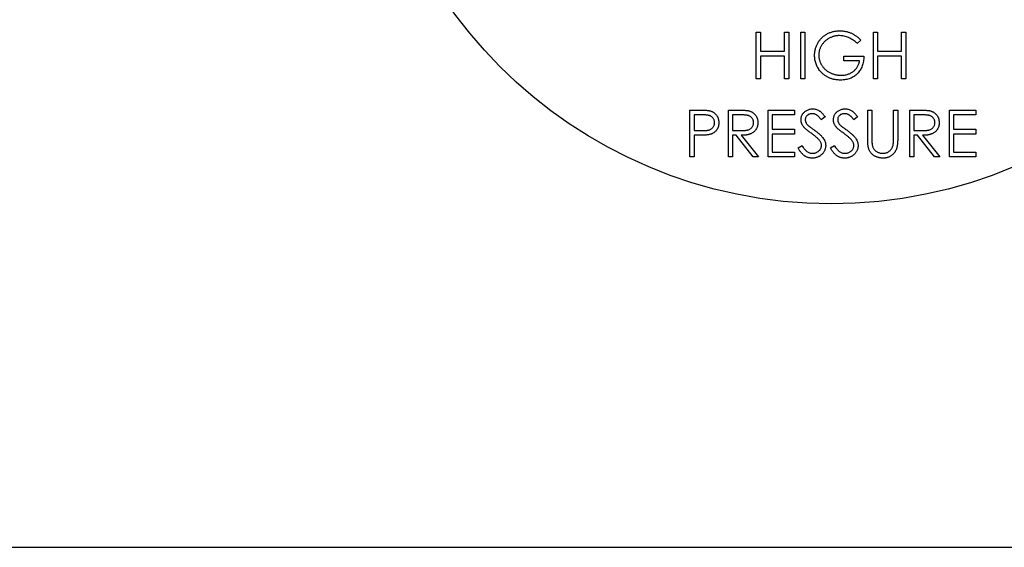
# Model space of a CAD drawing. Units: millimetres. Extents: x 527 to 771, y 537 to 719.
# Drawn here: x 671 to 674, y 644 to 646 of the extents above; entities that cross this region are included whole.
import ezdxf

# ---------------------------------------------------------------- set-up
doc = ezdxf.new("R2010")
doc.units = ezdxf.units.MM

msp = doc.modelspace()

# ---------------------------------------------------------------- linework, layer by layer
at = {"color": 7, "linetype": 'Continuous', "lineweight": 25}
for p, q in [((673.2115, 645.4375), (673.2115, 645.5652)), ((673.2115, 645.5652), (673.223, 645.5652)), ((673.223, 645.5652), (673.223, 645.5128)), ((673.2885, 645.5128), (673.2885, 645.5652)), ((673.2885, 645.5652), (673.3, 645.5652)), ((673.3, 645.5652), (673.3, 645.4375)), ((673.3327, 645.5652), (673.3442, 645.5652)), ((673.3327, 645.4375), (673.3327, 645.5652)), ((673.3442, 645.5652), (673.3442, 645.4375)), ((673.5309, 645.5652), (673.5424, 645.5652)), ((673.5309, 645.4375), (673.5309, 645.5652)), ((673.5424, 645.5652), (673.5424, 645.5128)), ((673.6079, 645.5128), (673.6079, 645.5652)), ((673.6079, 645.5652), (673.6194, 645.5652)), ((673.6194, 645.5652), (673.6194, 645.4375)), ((673.4965, 645.5434), (673.4867, 645.5341)), ((673.223, 645.5128), (673.2885, 645.5128)), ((673.5424, 645.5128), (673.6079, 645.5128)), ((673.2885, 645.4997), (673.223, 645.4997)), ((673.223, 645.4997), (673.223, 645.4375)), ((673.2885, 645.4375), (673.2885, 645.4997)), ((673.4507, 645.4866), (673.4507, 645.4997)), ((673.4507, 645.4997), (673.5047, 645.4997)), ((673.4933, 645.4866), (673.4507, 645.4866)), ((673.6079, 645.4997), (673.5424, 645.4997)), ((673.5424, 645.4997), (673.5424, 645.4375)), ((673.6079, 645.4375), (673.6079, 645.4997)), ((673.223, 645.4375), (673.2115, 645.4375)), ((673.3, 645.4375), (673.2885, 645.4375)), ((673.3442, 645.4375), (673.3327, 645.4375)), ((673.5424, 645.4375), (673.5309, 645.4375)), ((673.6194, 645.4375), (673.6079, 645.4375)), ((673.0305, 645.2245), (673.0305, 645.3523)), ((673.0305, 645.3523), (673.0556, 645.3523)), ((673.1354, 645.2245), (673.1354, 645.3523)), ((673.1354, 645.3523), (673.1609, 645.3523)), ((673.2435, 645.3523), (673.3155, 645.3523)), ((673.2435, 645.2245), (673.2435, 645.3523)), ((673.3155, 645.3523), (673.3155, 645.3392)), ((673.5154, 645.2751), (673.5154, 645.3523)), ((673.5154, 645.3523), (673.5268, 645.3523)), ((673.5268, 645.3523), (673.5268, 645.2757)), ((673.5858, 645.2757), (673.5858, 645.3523)), ((673.5858, 645.3523), (673.5973, 645.3523)), ((673.5973, 645.3523), (673.5973, 645.2751)), ((673.63, 645.3523), (673.6556, 645.3523)), ((673.63, 645.2245), (673.63, 645.3523)), ((673.7381, 645.3523), (673.8102, 645.3523)), ((673.7381, 645.2245), (673.7381, 645.3523)), ((673.8102, 645.3523), (673.8102, 645.3392)), ((673.0654, 645.3392), (673.042, 645.3392)), ((673.042, 645.3392), (673.042, 645.2966)), ((673.1708, 645.3392), (673.1468, 645.3392)), ((673.1468, 645.3392), (673.1468, 645.2966)), ((673.3155, 645.3392), (673.2549, 645.3392)), ((673.2549, 645.3392), (673.2549, 645.2999)), ((673.3991, 645.3339), (673.3887, 645.3261)), ((673.4875, 645.3339), (673.4772, 645.3261)), ((673.6655, 645.3392), (673.6415, 645.3392)), ((673.6415, 645.3392), (673.6415, 645.2966)), ((673.8102, 645.3392), (673.7496, 645.3392)), ((673.7496, 645.3392), (673.7496, 645.2999)), ((673.042, 645.2966), (673.0644, 645.2963)), ((673.1468, 645.2966), (673.1702, 645.2964)), ((673.2549, 645.2999), (673.3155, 645.2999)), ((673.3155, 645.2999), (673.3155, 645.2868)), ((673.6415, 645.2966), (673.6649, 645.2964)), ((673.7496, 645.2999), (673.8102, 645.2999)), ((673.8102, 645.2999), (673.8102, 645.2868)), ((673.0511, 645.2835), (673.042, 645.2835)), ((673.042, 645.2835), (673.042, 645.2245)), ((673.1562, 645.2835), (673.1468, 645.2835)), ((673.1468, 645.2835), (673.1468, 645.2245)), ((673.2031, 645.2245), (673.1562, 645.2835)), ((673.1703, 645.2835), (673.2173, 645.2245)), ((673.3155, 645.2868), (673.2549, 645.2868)), ((673.2549, 645.2868), (673.2549, 645.2376)), ((673.6508, 645.2835), (673.6415, 645.2835)), ((673.6415, 645.2835), (673.6415, 645.2245)), ((673.6978, 645.2245), (673.6508, 645.2835)), ((673.665, 645.2835), (673.7119, 645.2245)), ((673.8102, 645.2868), (673.7496, 645.2868)), ((673.7496, 645.2868), (673.7496, 645.2376)), ((673.3254, 645.2492), (673.3362, 645.2557)), ((673.4138, 645.2492), (673.4246, 645.2557)), ((673.042, 645.2245), (673.0305, 645.2245)), ((673.1468, 645.2245), (673.1354, 645.2245)), ((673.2173, 645.2245), (673.2031, 645.2245)), ((673.3155, 645.2245), (673.2435, 645.2245)), ((673.2549, 645.2376), (673.3155, 645.2376)), ((673.3155, 645.2376), (673.3155, 645.2245)), ((673.6415, 645.2245), (673.63, 645.2245)), ((673.7119, 645.2245), (673.6978, 645.2245)), ((673.8102, 645.2245), (673.7381, 645.2245)), ((673.7496, 645.2376), (673.8102, 645.2376)), ((673.8102, 645.2376), (673.8102, 645.2245)), ((671.0731, 644.1598), (675.7578, 644.1598))]:
    msp.add_line(p, q, dxfattribs=at)
msp.add_circle((673.4155, 646.3744), 1.2776, dxfattribs=at)
for points, knots in [([(673.3704, 645.5014), (673.3704, 645.5029), (673.3705, 645.5059), (673.3709, 645.5103), (673.3716, 645.5147), (673.3726, 645.519), (673.3739, 645.5232), (673.3754, 645.5273), (673.3772, 645.5313), (673.3793, 645.5352), (673.3817, 645.539), (673.3842, 645.5426), (673.387, 645.546), (673.3899, 645.5492), (673.3931, 645.5521), (673.3965, 645.5549), (673.4001, 645.5574), (673.4039, 645.5597), (673.4078, 645.5618), (673.4119, 645.5636), (673.4162, 645.5651), (673.4205, 645.5664), (673.425, 645.5673), (673.4296, 645.568), (673.4343, 645.5685), (673.4375, 645.5685), (673.4391, 645.5685)], [0, 0, 0, 0, 0.042039, 0.083544, 0.124643, 0.165303, 0.206171, 0.246971, 0.288329, 0.329987, 0.371797, 0.412738, 0.453459, 0.494001, 0.534381, 0.574952, 0.615892, 0.65725, 0.699007, 0.740486, 0.782325, 0.824567, 0.867041, 0.9105, 0.954619, 1, 1, 1, 1]), ([(673.4391, 645.5685), (673.4405, 645.5685), (673.4431, 645.5685), (673.447, 645.5682), (673.4508, 645.5677), (673.4546, 645.5671), (673.4583, 645.5662), (673.462, 645.5652), (673.4656, 645.564), (673.4692, 645.5626), (673.4727, 645.561), (673.4762, 645.5591), (673.4796, 645.5571), (673.4831, 645.5548), (673.4865, 645.5523), (673.4899, 645.5495), (673.4933, 645.5466), (673.4954, 645.5445), (673.4965, 645.5434)], [0, 0, 0, 0, 0.0616169, 0.1221792, 0.1822163, 0.2418641, 0.3009601, 0.3599691, 0.4190329, 0.4780687, 0.5379926, 0.5989602, 0.6613211, 0.7252476, 0.7912202, 0.858746, 0.9283176, 1, 1, 1, 1]), ([(673.4388, 645.5554), (673.4375, 645.5554), (673.435, 645.5554), (673.4314, 645.555), (673.4277, 645.5544), (673.4241, 645.5536), (673.4206, 645.5526), (673.4171, 645.5513), (673.4136, 645.5499), (673.4103, 645.5481), (673.407, 645.5463), (673.4039, 645.5442), (673.401, 645.542), (673.3982, 645.5396), (673.3957, 645.537), (673.3934, 645.5343), (673.3912, 645.5314), (673.3893, 645.5283), (673.3876, 645.5252), (673.386, 645.522), (673.3847, 645.5188), (673.3837, 645.5155), (673.3829, 645.5122), (673.3823, 645.5088), (673.382, 645.5054), (673.3819, 645.5031), (673.3819, 645.5019)], [0, 0, 0, 0, 0.042841, 0.085571, 0.127719, 0.170068, 0.212787, 0.255482, 0.298877, 0.342861, 0.386528, 0.429532, 0.471886, 0.513729, 0.555082, 0.596535, 0.63812, 0.679822, 0.721331, 0.761888, 0.802199, 0.841806, 0.88106, 0.920633, 0.960101, 1, 1, 1, 1]), ([(673.4867, 645.5341), (673.4849, 645.5358), (673.4814, 645.5391), (673.4757, 645.5434), (673.4697, 645.5471), (673.4635, 645.55), (673.4573, 645.5524), (673.451, 645.5541), (673.4449, 645.5552), (673.4408, 645.5553), (673.4388, 645.5554)], [0, 0, 0, 0, 0.136144, 0.269043, 0.398517, 0.5271, 0.652283, 0.77168, 0.887495, 1, 1, 1, 1]), ([(673.3861, 645.4584), (673.3848, 645.4599), (673.3824, 645.463), (673.3792, 645.468), (673.3765, 645.4731), (673.3743, 645.4784), (673.3725, 645.4839), (673.3713, 645.4896), (673.3706, 645.4954), (673.3705, 645.4994), (673.3704, 645.5014)], [0, 0, 0, 0, 0.127896, 0.253668, 0.376738, 0.499344, 0.621999, 0.745699, 0.871345, 1, 1, 1, 1]), ([(673.3819, 645.5019), (673.3819, 645.5007), (673.382, 645.4984), (673.3823, 645.4949), (673.383, 645.4914), (673.3839, 645.488), (673.3849, 645.4846), (673.3863, 645.4813), (673.3879, 645.478), (673.3898, 645.4748), (673.3918, 645.4717), (673.3941, 645.4687), (673.3966, 645.4659), (673.3993, 645.4633), (673.4021, 645.4609), (673.4051, 645.4586), (673.4083, 645.4565), (673.4117, 645.4546), (673.4153, 645.4529), (673.4189, 645.4514), (673.4226, 645.4501), (673.4264, 645.4491), (673.4303, 645.4483), (673.4343, 645.4477), (673.4383, 645.4473), (673.4411, 645.4473), (673.4424, 645.4473)], [0, 0, 0, 0, 0.038994, 0.077882, 0.116652, 0.155416, 0.194618, 0.234261, 0.274547, 0.315667, 0.35702, 0.398083, 0.439098, 0.479833, 0.521274, 0.562841, 0.605292, 0.648409, 0.691727, 0.735149, 0.778369, 0.821661, 0.865524, 0.909731, 0.954523, 1, 1, 1, 1]), ([(673.5047, 645.4997), (673.5047, 645.4973), (673.5046, 645.4925), (673.5037, 645.4855), (673.5023, 645.4789), (673.5004, 645.4727), (673.498, 645.4669), (673.495, 645.4615), (673.4915, 645.4565), (673.4875, 645.4518), (673.483, 645.4477), (673.4781, 645.4441), (673.4729, 645.441), (673.4673, 645.4385), (673.4614, 645.4366), (673.455, 645.4352), (673.4484, 645.4344), (673.4438, 645.4343), (673.4414, 645.4342)], [0, 0, 0, 0, 0.0712723, 0.1394927, 0.2046354, 0.2674057, 0.3284456, 0.3883972, 0.4477339, 0.5073916, 0.5667676, 0.6254783, 0.6840665, 0.7432484, 0.8040334, 0.8664988, 0.9317232, 1, 1, 1, 1]), ([(673.4424, 645.4473), (673.4441, 645.4473), (673.4474, 645.4474), (673.4521, 645.4479), (673.4567, 645.4488), (673.4611, 645.45), (673.4653, 645.4515), (673.4693, 645.4534), (673.4731, 645.4556), (673.4767, 645.4582), (673.48, 645.461), (673.483, 645.4641), (673.4856, 645.4673), (673.4879, 645.4708), (673.4898, 645.4744), (673.4913, 645.4783), (673.4925, 645.4824), (673.493, 645.4852), (673.4933, 645.4866)], [0, 0, 0, 0, 0.07063, 0.138694, 0.204918, 0.269441, 0.332636, 0.395302, 0.457764, 0.520657, 0.582852, 0.643315, 0.70258, 0.760908, 0.81949, 0.878269, 0.938491, 1, 1, 1, 1]), ([(673.4414, 645.4342), (673.44, 645.4342), (673.4372, 645.4343), (673.433, 645.4346), (673.4289, 645.435), (673.4249, 645.4357), (673.421, 645.4365), (673.4173, 645.4376), (673.4136, 645.4388), (673.4101, 645.4402), (673.4067, 645.4418), (673.4034, 645.4436), (673.4002, 645.4456), (673.3972, 645.4478), (673.3942, 645.4501), (673.3914, 645.4527), (673.3887, 645.4554), (673.3869, 645.4574), (673.3861, 645.4584)], [0, 0, 0, 0, 0.069237, 0.136557, 0.202094, 0.266464, 0.329769, 0.391879, 0.453271, 0.514115, 0.57439, 0.634142, 0.693923, 0.754152, 0.81447, 0.875661, 0.937348, 1, 1, 1, 1]), ([(673.0556, 645.3523), (673.0573, 645.3523), (673.0606, 645.3523), (673.0654, 645.3522), (673.0697, 645.352), (673.0735, 645.3518), (673.0769, 645.3516), (673.0799, 645.3513), (673.0825, 645.3509), (673.084, 645.3505), (673.0847, 645.3504)], [0, 0, 0, 0, 0.176956, 0.339055, 0.486318, 0.618781, 0.735619, 0.838742, 0.926457, 1, 1, 1, 1]), ([(673.0847, 645.3504), (673.0856, 645.3501), (673.0873, 645.3497), (673.0898, 645.3487), (673.0922, 645.3476), (673.0945, 645.3463), (673.0966, 645.3448), (673.0987, 645.3431), (673.1006, 645.3413), (673.1023, 645.3392), (673.104, 645.3371), (673.1053, 645.3348), (673.1065, 645.3323), (673.1075, 645.3297), (673.1082, 645.327), (673.1088, 645.3241), (673.1091, 645.3211), (673.1091, 645.3191), (673.1092, 645.318)], [0, 0, 0, 0, 0.062481, 0.12349, 0.183411, 0.243153, 0.302127, 0.36171, 0.421842, 0.482932, 0.544552, 0.605681, 0.66768, 0.729984, 0.794551, 0.860346, 0.928907, 1, 1, 1, 1]), ([(673.1609, 645.3523), (673.1626, 645.3523), (673.1659, 645.3523), (673.1706, 645.3522), (673.1749, 645.352), (673.1787, 645.3519), (673.1821, 645.3516), (673.1851, 645.3514), (673.1876, 645.351), (673.1892, 645.3507), (673.1899, 645.3506)], [0, 0, 0, 0, 0.176258, 0.338434, 0.484822, 0.617158, 0.734698, 0.837385, 0.926372, 1, 1, 1, 1]), ([(673.1899, 645.3506), (673.1908, 645.3503), (673.1927, 645.3499), (673.1953, 645.3489), (673.1979, 645.3478), (673.2003, 645.3465), (673.2025, 645.345), (673.2047, 645.3433), (673.2067, 645.3414), (673.2085, 645.3393), (673.2102, 645.3371), (673.2116, 645.3348), (673.2129, 645.3323), (673.2139, 645.3297), (673.2147, 645.327), (673.2152, 645.3241), (673.2156, 645.3212), (673.2156, 645.3192), (673.2156, 645.3181)], [0, 0, 0, 0, 0.064217, 0.127064, 0.188745, 0.249132, 0.309453, 0.369827, 0.43065, 0.492352, 0.554072, 0.61569, 0.676798, 0.738439, 0.801317, 0.865185, 0.931641, 1, 1, 1, 1]), ([(673.3336, 645.3258), (673.3336, 645.3271), (673.3337, 645.3298), (673.3345, 645.3337), (673.3358, 645.3374), (673.3375, 645.3409), (673.3398, 645.3442), (673.3424, 645.3471), (673.3456, 645.3496), (673.349, 645.3517), (673.3528, 645.3534), (673.3567, 645.3547), (673.3608, 645.3554), (673.3636, 645.3555), (673.365, 645.3556)], [0, 0, 0, 0, 0.083785, 0.16578, 0.24628, 0.327461, 0.408797, 0.489715, 0.571376, 0.655523, 0.741019, 0.826547, 0.911989, 1, 1, 1, 1]), ([(673.365, 645.3556), (673.3666, 645.3555), (673.3695, 645.3554), (673.374, 645.3545), (673.3782, 645.353), (673.3816, 645.3514), (673.3843, 645.3497), (673.3863, 645.3481), (673.3884, 645.3464), (673.3905, 645.3444), (673.3926, 645.3421), (673.3947, 645.3396), (673.3969, 645.3369), (673.3984, 645.3349), (673.3991, 645.3339)], [0, 0, 0, 0, 0.107233, 0.213252, 0.31883, 0.426794, 0.483646, 0.543604, 0.608308, 0.677127, 0.750686, 0.828713, 0.91219, 1, 1, 1, 1]), ([(673.422, 645.3258), (673.4221, 645.3271), (673.4222, 645.3298), (673.423, 645.3337), (673.4242, 645.3374), (673.426, 645.3409), (673.4283, 645.3442), (673.4309, 645.3471), (673.434, 645.3496), (673.4375, 645.3517), (673.4412, 645.3534), (673.4452, 645.3547), (673.4493, 645.3554), (673.4521, 645.3555), (673.4535, 645.3556)], [0, 0, 0, 0, 0.083785, 0.16578, 0.24628, 0.327461, 0.408797, 0.489715, 0.571376, 0.655523, 0.741019, 0.826547, 0.911989, 1, 1, 1, 1]), ([(673.4535, 645.3556), (673.455, 645.3555), (673.458, 645.3554), (673.4624, 645.3545), (673.4666, 645.353), (673.4701, 645.3514), (673.4727, 645.3497), (673.4748, 645.3481), (673.4768, 645.3464), (673.4789, 645.3444), (673.481, 645.3421), (673.4832, 645.3396), (673.4854, 645.3369), (673.4868, 645.3349), (673.4875, 645.3339)], [0, 0, 0, 0, 0.107233, 0.213252, 0.31883, 0.426794, 0.483646, 0.543604, 0.608308, 0.677127, 0.750686, 0.828713, 0.91219, 1, 1, 1, 1]), ([(673.6556, 645.3523), (673.6573, 645.3523), (673.6606, 645.3523), (673.6653, 645.3522), (673.6696, 645.352), (673.6734, 645.3519), (673.6768, 645.3516), (673.6798, 645.3514), (673.6823, 645.351), (673.6839, 645.3507), (673.6846, 645.3506)], [0, 0, 0, 0, 0.176258, 0.338434, 0.484822, 0.617158, 0.734698, 0.837385, 0.926372, 1, 1, 1, 1]), ([(673.6846, 645.3506), (673.6855, 645.3503), (673.6873, 645.3499), (673.69, 645.3489), (673.6925, 645.3478), (673.6949, 645.3465), (673.6972, 645.345), (673.6993, 645.3433), (673.7013, 645.3414), (673.7032, 645.3393), (673.7049, 645.3371), (673.7063, 645.3348), (673.7076, 645.3323), (673.7086, 645.3297), (673.7094, 645.327), (673.7099, 645.3241), (673.7103, 645.3212), (673.7103, 645.3192), (673.7103, 645.3181)], [0, 0, 0, 0, 0.064217, 0.127064, 0.188745, 0.249132, 0.309453, 0.369827, 0.43065, 0.492352, 0.554072, 0.61569, 0.676798, 0.738439, 0.801317, 0.865185, 0.931641, 1, 1, 1, 1]), ([(673.0977, 645.318), (673.0977, 645.319), (673.0976, 645.321), (673.0969, 645.324), (673.0957, 645.3269), (673.0941, 645.3296), (673.0922, 645.332), (673.09, 645.3341), (673.0874, 645.3358), (673.0851, 645.3369), (673.083, 645.3375), (673.0811, 645.338), (673.0791, 645.3384), (673.0768, 645.3387), (673.0743, 645.3389), (673.0715, 645.3391), (673.0685, 645.3392), (673.0664, 645.3392), (673.0654, 645.3392)], [0, 0, 0, 0, 0.070044, 0.139238, 0.208197, 0.279173, 0.349987, 0.418354, 0.48761, 0.557411, 0.59533, 0.637964, 0.685913, 0.738185, 0.796103, 0.858517, 0.926658, 1, 1, 1, 1]), ([(673.2042, 645.3182), (673.2041, 645.3192), (673.204, 645.3212), (673.2033, 645.3242), (673.2021, 645.327), (673.2005, 645.3296), (673.1985, 645.332), (673.1962, 645.3341), (673.1936, 645.3358), (673.1912, 645.3369), (673.1891, 645.3375), (673.1872, 645.338), (673.1851, 645.3384), (673.1827, 645.3387), (673.1801, 645.3389), (673.1772, 645.3391), (673.1741, 645.3392), (673.1719, 645.3392), (673.1708, 645.3392)], [0, 0, 0, 0, 0.068814, 0.136365, 0.204019, 0.273064, 0.342913, 0.410965, 0.479169, 0.549308, 0.587652, 0.630647, 0.678879, 0.731934, 0.791111, 0.855283, 0.925086, 1, 1, 1, 1]), ([(673.3407, 645.3063), (673.3401, 645.3071), (673.339, 645.3085), (673.3376, 645.3109), (673.3363, 645.3132), (673.3353, 645.3156), (673.3345, 645.3181), (673.334, 645.3206), (673.3336, 645.3232), (673.3336, 645.3249), (673.3336, 645.3258)], [0, 0, 0, 0, 0.133507, 0.262559, 0.388264, 0.512667, 0.633722, 0.755394, 0.877553, 1, 1, 1, 1]), ([(673.3638, 645.3425), (673.3624, 645.3424), (673.3599, 645.3423), (673.3563, 645.3414), (673.353, 645.3399), (673.3502, 645.3379), (673.3479, 645.3355), (673.3462, 645.3326), (673.3452, 645.3296), (673.3451, 645.3274), (673.345, 645.3263)], [0, 0, 0, 0, 0.143073, 0.275903, 0.402371, 0.528414, 0.650356, 0.765895, 0.880774, 1, 1, 1, 1]), ([(673.345, 645.3263), (673.345, 645.3256), (673.3451, 645.3242), (673.3455, 645.3222), (673.346, 645.3202), (673.3468, 645.3182), (673.3479, 645.3162), (673.3494, 645.3141), (673.3513, 645.3119), (673.3527, 645.3105), (673.3535, 645.3098)], [0, 0, 0, 0, 0.107285, 0.214746, 0.322939, 0.434116, 0.553412, 0.686073, 0.834256, 1, 1, 1, 1]), ([(673.3887, 645.3261), (673.3881, 645.3269), (673.3869, 645.3285), (673.3851, 645.3306), (673.3833, 645.3326), (673.3816, 645.3343), (673.3801, 645.3359), (673.3785, 645.3372), (673.377, 645.3384), (673.3752, 645.3396), (673.3729, 645.3407), (673.3699, 645.3417), (673.3669, 645.3424), (673.3648, 645.3424), (673.3638, 645.3425)], [0, 0, 0, 0, 0.098469, 0.189629, 0.274184, 0.352183, 0.423199, 0.488551, 0.548473, 0.60144, 0.701198, 0.799592, 0.898545, 1, 1, 1, 1]), ([(673.4292, 645.3063), (673.4286, 645.3071), (673.4275, 645.3085), (673.426, 645.3109), (673.4248, 645.3132), (673.4238, 645.3156), (673.423, 645.3181), (673.4224, 645.3206), (673.4221, 645.3232), (673.422, 645.3249), (673.422, 645.3258)], [0, 0, 0, 0, 0.133507, 0.262559, 0.388264, 0.512667, 0.633722, 0.755394, 0.877553, 1, 1, 1, 1]), ([(673.4522, 645.3425), (673.4509, 645.3424), (673.4484, 645.3423), (673.4447, 645.3414), (673.4415, 645.3399), (673.4387, 645.3379), (673.4364, 645.3355), (673.4347, 645.3326), (673.4337, 645.3296), (673.4335, 645.3274), (673.4335, 645.3263)], [0, 0, 0, 0, 0.143073, 0.275903, 0.402371, 0.528414, 0.650356, 0.765895, 0.880774, 1, 1, 1, 1]), ([(673.4335, 645.3263), (673.4335, 645.3256), (673.4335, 645.3242), (673.4339, 645.3222), (673.4344, 645.3202), (673.4353, 645.3182), (673.4364, 645.3162), (673.4379, 645.3141), (673.4397, 645.3119), (673.4412, 645.3105), (673.4419, 645.3098)], [0, 0, 0, 0, 0.107285, 0.214746, 0.322939, 0.434116, 0.553412, 0.686073, 0.834256, 1, 1, 1, 1]), ([(673.4772, 645.3261), (673.4765, 645.3269), (673.4753, 645.3285), (673.4735, 645.3306), (673.4718, 645.3326), (673.4701, 645.3343), (673.4685, 645.3359), (673.467, 645.3372), (673.4655, 645.3384), (673.4636, 645.3396), (673.4613, 645.3407), (673.4584, 645.3417), (673.4553, 645.3424), (673.4533, 645.3424), (673.4522, 645.3425)], [0, 0, 0, 0, 0.098469, 0.189629, 0.274184, 0.352183, 0.423199, 0.488551, 0.548473, 0.60144, 0.701198, 0.799592, 0.898545, 1, 1, 1, 1]), ([(673.6988, 645.3182), (673.6988, 645.3192), (673.6987, 645.3212), (673.698, 645.3242), (673.6968, 645.327), (673.6952, 645.3296), (673.6932, 645.332), (673.6909, 645.3341), (673.6883, 645.3358), (673.6859, 645.3369), (673.6837, 645.3375), (673.6818, 645.338), (673.6797, 645.3384), (673.6774, 645.3387), (673.6747, 645.3389), (673.6719, 645.3391), (673.6687, 645.3392), (673.6666, 645.3392), (673.6655, 645.3392)], [0, 0, 0, 0, 0.068814, 0.136365, 0.204019, 0.273064, 0.342913, 0.410965, 0.479169, 0.549308, 0.587652, 0.630647, 0.678879, 0.731934, 0.791111, 0.855283, 0.925086, 1, 1, 1, 1]), ([(673.0644, 645.2963), (673.0655, 645.2963), (673.0676, 645.2963), (673.0706, 645.2965), (673.0734, 645.2966), (673.076, 645.2969), (673.0784, 645.2972), (673.0806, 645.2976), (673.0825, 645.2981), (673.0847, 645.2988), (673.0872, 645.2999), (673.0899, 645.3016), (673.0922, 645.3038), (673.0942, 645.3062), (673.0957, 645.3089), (673.0969, 645.3118), (673.0976, 645.3148), (673.0977, 645.3169), (673.0977, 645.318)], [0, 0, 0, 0, 0.072538, 0.140034, 0.202496, 0.260575, 0.313228, 0.361583, 0.404878, 0.444127, 0.5164, 0.586507, 0.655085, 0.724384, 0.793974, 0.861638, 0.930111, 1, 1, 1, 1]), ([(673.1092, 645.318), (673.1091, 645.317), (673.1091, 645.3149), (673.1088, 645.3119), (673.1083, 645.309), (673.1075, 645.3063), (673.1065, 645.3037), (673.1054, 645.3013), (673.104, 645.299), (673.1024, 645.2968), (673.1006, 645.2948), (673.0987, 645.293), (673.0966, 645.2913), (673.0943, 645.2898), (673.0919, 645.2885), (673.0893, 645.2873), (673.0865, 645.2864), (673.0846, 645.2859), (673.0837, 645.2856)], [0, 0, 0, 0, 0.070119, 0.137192, 0.202016, 0.264631, 0.326117, 0.38601, 0.445812, 0.505298, 0.564633, 0.624283, 0.683902, 0.743953, 0.805388, 0.868388, 0.933084, 1, 1, 1, 1]), ([(673.1702, 645.2964), (673.1713, 645.2964), (673.1734, 645.2964), (673.1765, 645.2966), (673.1794, 645.2967), (673.182, 645.297), (673.1844, 645.2973), (673.1866, 645.2977), (673.1885, 645.2982), (673.1908, 645.2989), (673.1934, 645.3001), (673.1962, 645.3018), (673.1986, 645.3039), (673.2006, 645.3064), (673.2022, 645.3091), (673.2033, 645.312), (673.204, 645.315), (673.2041, 645.3171), (673.2042, 645.3182)], [0, 0, 0, 0, 0.0716681, 0.1389133, 0.2011846, 0.2591244, 0.312255, 0.3606815, 0.4050861, 0.4451017, 0.5187778, 0.5894616, 0.6584622, 0.7272832, 0.7963225, 0.8631749, 0.9309494, 1, 1, 1, 1]), ([(673.2156, 645.3181), (673.2156, 645.3164), (673.2155, 645.3131), (673.2145, 645.3083), (673.2129, 645.3038), (673.2107, 645.2996), (673.2079, 645.2959), (673.2045, 645.2926), (673.2006, 645.2898), (673.1969, 645.2879), (673.1937, 645.2867), (673.191, 645.2858), (673.1881, 645.2851), (673.185, 645.2845), (673.1816, 645.2841), (673.1781, 645.2838), (673.1743, 645.2836), (673.1717, 645.2835), (673.1703, 645.2835)], [0, 0, 0, 0, 0.0787802, 0.1537206, 0.2267135, 0.2991912, 0.37119, 0.4430064, 0.5166892, 0.5932172, 0.6338729, 0.6769891, 0.7228995, 0.7719586, 0.8242113, 0.8793787, 0.9379481, 1, 1, 1, 1]), ([(673.3616, 645.2889), (673.3603, 645.2899), (673.3577, 645.2917), (673.3541, 645.2944), (673.3509, 645.2969), (673.3481, 645.2992), (673.3457, 645.3013), (673.3436, 645.3031), (673.342, 645.3048), (673.3411, 645.3058), (673.3407, 645.3063)], [0, 0, 0, 0, 0.181535, 0.347082, 0.495568, 0.628357, 0.74552, 0.845831, 0.930782, 1, 1, 1, 1]), ([(673.3535, 645.3098), (673.3537, 645.3095), (673.3544, 645.3089), (673.3556, 645.308), (673.3572, 645.3068), (673.3592, 645.3053), (673.3615, 645.3036), (673.3642, 645.3016), (673.3673, 645.2994), (673.3695, 645.2979), (673.3706, 645.2971)], [0, 0, 0, 0, 0.052594, 0.124952, 0.218094, 0.333502, 0.468789, 0.624938, 0.801683, 1, 1, 1, 1]), ([(673.3706, 645.2971), (673.372, 645.2961), (673.3747, 645.2941), (673.3785, 645.2912), (673.382, 645.2883), (673.3851, 645.2855), (673.3879, 645.2828), (673.3904, 645.2802), (673.3925, 645.2777), (673.3948, 645.2745), (673.3972, 645.2705), (673.3992, 645.2656), (673.4005, 645.2607), (673.4006, 645.2575), (673.4007, 645.2558)], [0, 0, 0, 0, 0.096972, 0.187773, 0.272396, 0.351321, 0.424335, 0.491909, 0.554233, 0.611268, 0.716348, 0.81454, 0.908495, 1, 1, 1, 1]), ([(673.4501, 645.2889), (673.4488, 645.2899), (673.4462, 645.2917), (673.4426, 645.2944), (673.4394, 645.2969), (673.4366, 645.2992), (673.4341, 645.3013), (673.4321, 645.3031), (673.4305, 645.3048), (673.4296, 645.3058), (673.4292, 645.3063)], [0, 0, 0, 0, 0.181535, 0.347082, 0.495568, 0.628357, 0.74552, 0.845831, 0.930782, 1, 1, 1, 1]), ([(673.4419, 645.3098), (673.4422, 645.3095), (673.4428, 645.3089), (673.4441, 645.308), (673.4457, 645.3068), (673.4476, 645.3053), (673.45, 645.3036), (673.4527, 645.3016), (673.4557, 645.2994), (673.4579, 645.2979), (673.4591, 645.2971)], [0, 0, 0, 0, 0.052594, 0.124952, 0.218094, 0.333502, 0.468789, 0.624938, 0.801683, 1, 1, 1, 1]), ([(673.4591, 645.2971), (673.4605, 645.2961), (673.4631, 645.2941), (673.467, 645.2912), (673.4704, 645.2883), (673.4736, 645.2855), (673.4764, 645.2828), (673.4788, 645.2802), (673.481, 645.2777), (673.4833, 645.2745), (673.4856, 645.2705), (673.4877, 645.2656), (673.4889, 645.2607), (673.4891, 645.2575), (673.4892, 645.2558)], [0, 0, 0, 0, 0.096972, 0.187773, 0.272396, 0.351321, 0.424335, 0.491909, 0.554233, 0.611268, 0.716348, 0.81454, 0.908495, 1, 1, 1, 1]), ([(673.6649, 645.2964), (673.666, 645.2964), (673.6681, 645.2964), (673.6712, 645.2966), (673.674, 645.2967), (673.6767, 645.297), (673.6791, 645.2973), (673.6813, 645.2977), (673.6832, 645.2982), (673.6855, 645.2989), (673.6881, 645.3001), (673.6909, 645.3018), (673.6932, 645.3039), (673.6952, 645.3064), (673.6969, 645.3091), (673.698, 645.312), (673.6987, 645.315), (673.6988, 645.3171), (673.6988, 645.3182)], [0, 0, 0, 0, 0.071668, 0.138913, 0.201185, 0.259124, 0.312255, 0.360682, 0.405086, 0.445102, 0.518778, 0.589462, 0.658462, 0.727283, 0.796322, 0.863175, 0.930949, 1, 1, 1, 1]), ([(673.7103, 645.3181), (673.7103, 645.3164), (673.7101, 645.3131), (673.7092, 645.3083), (673.7076, 645.3038), (673.7054, 645.2996), (673.7026, 645.2959), (673.6992, 645.2926), (673.6953, 645.2898), (673.6916, 645.2879), (673.6884, 645.2867), (673.6857, 645.2858), (673.6828, 645.2851), (673.6797, 645.2845), (673.6763, 645.2841), (673.6727, 645.2838), (673.6689, 645.2836), (673.6663, 645.2835), (673.665, 645.2835)], [0, 0, 0, 0, 0.07878, 0.153721, 0.226714, 0.299191, 0.37119, 0.443006, 0.516689, 0.593217, 0.633873, 0.676989, 0.7229, 0.771959, 0.824211, 0.879379, 0.937948, 1, 1, 1, 1]), ([(673.0837, 645.2856), (673.0829, 645.2854), (673.0811, 645.2851), (673.0782, 645.2846), (673.0749, 645.2843), (673.071, 645.284), (673.0667, 645.2838), (673.062, 645.2836), (673.0567, 645.2835), (673.0531, 645.2835), (673.0511, 645.2835)], [0, 0, 0, 0, 0.075173, 0.164746, 0.268017, 0.385912, 0.517789, 0.663691, 0.824413, 1, 1, 1, 1]), ([(673.3847, 645.2686), (673.3841, 645.2693), (673.3829, 645.2708), (673.3808, 645.2731), (673.3784, 645.2755), (673.3757, 645.278), (673.3726, 645.2806), (673.3693, 645.2833), (673.3656, 645.2861), (673.363, 645.288), (673.3616, 645.2889)], [0, 0, 0, 0, 0.090279, 0.18953, 0.299198, 0.418926, 0.548376, 0.688136, 0.839084, 1, 1, 1, 1]), ([(673.3893, 645.256), (673.3892, 645.2571), (673.3891, 645.2592), (673.3882, 645.2624), (673.3867, 645.2656), (673.3854, 645.2675), (673.3847, 645.2686)], [0, 0, 0, 0, 0.2347234, 0.4771583, 0.7285563, 1, 1, 1, 1]), ([(673.4731, 645.2686), (673.4726, 645.2693), (673.4714, 645.2708), (673.4693, 645.2731), (673.4669, 645.2755), (673.4642, 645.278), (673.4611, 645.2806), (673.4578, 645.2833), (673.454, 645.2861), (673.4514, 645.288), (673.4501, 645.2889)], [0, 0, 0, 0, 0.090279, 0.18953, 0.299198, 0.418926, 0.548376, 0.688136, 0.839084, 1, 1, 1, 1]), ([(673.4777, 645.256), (673.4777, 645.2571), (673.4775, 645.2592), (673.4766, 645.2624), (673.4752, 645.2656), (673.4738, 645.2675), (673.4731, 645.2686)], [0, 0, 0, 0, 0.2347234, 0.4771583, 0.7285563, 1, 1, 1, 1]), ([(673.5177, 645.2482), (673.5175, 645.2489), (673.5171, 645.2504), (673.5166, 645.2528), (673.5163, 645.2556), (673.5159, 645.2588), (673.5157, 645.2624), (673.5155, 645.2663), (673.5154, 645.2706), (673.5154, 645.2736), (673.5154, 645.2751)], [0, 0, 0, 0, 0.0781299, 0.1694654, 0.2743353, 0.3921102, 0.5236873, 0.6683654, 0.8271319, 1, 1, 1, 1]), ([(673.5268, 645.2757), (673.5268, 645.2747), (673.5268, 645.2726), (673.5269, 645.2697), (673.5269, 645.2671), (673.527, 645.2648), (673.5271, 645.2628), (673.5271, 645.2612), (673.5272, 645.2599), (673.5273, 645.2591), (673.5274, 645.2588)], [0, 0, 0, 0, 0.191079, 0.362605, 0.516099, 0.650038, 0.765977, 0.862374, 0.940842, 1, 1, 1, 1]), ([(673.5973, 645.2751), (673.5973, 645.2737), (673.5973, 645.271), (673.5971, 645.2671), (673.5968, 645.2633), (673.5965, 645.2597), (673.596, 645.2564), (673.5955, 645.2532), (673.5948, 645.2502), (673.5941, 645.2475), (673.5932, 645.2448), (673.592, 645.2423), (673.5907, 645.2399), (673.5892, 645.2375), (673.5875, 645.2353), (673.5855, 645.2331), (673.5834, 645.231), (673.5811, 645.229), (673.5786, 645.2272), (673.576, 645.2256), (673.5732, 645.2243), (673.5704, 645.2232), (673.5674, 645.2223), (673.5642, 645.2217), (673.5609, 645.2213), (673.5587, 645.2213), (673.5576, 645.2213)], [0, 0, 0, 0, 0.054858, 0.107059, 0.156978, 0.203992, 0.248492, 0.290483, 0.330489, 0.367886, 0.403858, 0.440009, 0.476295, 0.512792, 0.550485, 0.588381, 0.627645, 0.667979, 0.708433, 0.748602, 0.789088, 0.829461, 0.870371, 0.912214, 0.955547, 1, 1, 1, 1]), ([(673.5845, 645.2559), (673.5846, 645.2564), (673.5849, 645.2574), (673.5851, 645.2591), (673.5853, 645.2611), (673.5855, 645.2634), (673.5857, 645.266), (673.5858, 645.269), (673.5858, 645.2723), (673.5858, 645.2746), (673.5858, 645.2757)], [0, 0, 0, 0, 0.0698351, 0.1556208, 0.2578016, 0.3738112, 0.5064025, 0.6555645, 0.8200793, 1, 1, 1, 1]), ([(673.3642, 645.2213), (673.3633, 645.2213), (673.3613, 645.2213), (673.3585, 645.2216), (673.3557, 645.2221), (673.353, 645.2228), (673.3504, 645.2237), (673.3479, 645.2248), (673.3454, 645.2262), (673.3429, 645.2277), (673.3405, 645.2294), (673.3382, 645.2315), (673.336, 645.2337), (673.3337, 645.2363), (673.3316, 645.2391), (673.3294, 645.2422), (673.3274, 645.2456), (673.326, 645.248), (673.3254, 645.2492)], [0, 0, 0, 0, 0.057208, 0.113696, 0.169178, 0.224159, 0.27872, 0.333794, 0.389241, 0.445822, 0.503704, 0.564294, 0.627975, 0.695038, 0.765373, 0.839611, 0.917538, 1, 1, 1, 1]), ([(673.3362, 645.2557), (673.3372, 645.254), (673.3391, 645.2508), (673.3423, 645.2464), (673.3456, 645.2427), (673.3491, 645.2397), (673.3527, 645.2373), (673.3564, 645.2356), (673.3603, 645.2346), (673.3629, 645.2344), (673.3642, 645.2344)], [0, 0, 0, 0, 0.159004, 0.304646, 0.438547, 0.562322, 0.677433, 0.786897, 0.893611, 1, 1, 1, 1]), ([(673.3642, 645.2344), (673.3653, 645.2344), (673.3676, 645.2345), (673.3708, 645.2351), (673.374, 645.236), (673.377, 645.2373), (673.3798, 645.2389), (673.3823, 645.2408), (673.3844, 645.2429), (673.3862, 645.2453), (673.3875, 645.2479), (673.3886, 645.2505), (673.3891, 645.2532), (673.3892, 645.2551), (673.3893, 645.256)], [0, 0, 0, 0, 0.091264, 0.18093, 0.270088, 0.360156, 0.448343, 0.532666, 0.613834, 0.693982, 0.772716, 0.849335, 0.923967, 1, 1, 1, 1]), ([(673.4007, 645.2558), (673.4007, 645.2547), (673.4007, 645.2524), (673.4001, 645.2491), (673.3993, 645.2459), (673.3981, 645.2428), (673.3966, 645.2397), (673.3948, 645.2369), (673.3926, 645.2341), (673.3901, 645.2315), (673.3874, 645.2291), (673.3845, 645.227), (673.3815, 645.2252), (673.3783, 645.2238), (673.375, 645.2227), (673.3715, 645.2218), (673.3679, 645.2213), (673.3655, 645.2213), (673.3642, 645.2213)], [0, 0, 0, 0, 0.061484, 0.121775, 0.18092, 0.240256, 0.300114, 0.361146, 0.423501, 0.488669, 0.553954, 0.617581, 0.680238, 0.742187, 0.804663, 0.868259, 0.93302, 1, 1, 1, 1]), ([(673.4527, 645.2213), (673.4517, 645.2213), (673.4498, 645.2213), (673.447, 645.2216), (673.4442, 645.2221), (673.4415, 645.2228), (673.4389, 645.2237), (673.4363, 645.2248), (673.4338, 645.2262), (673.4314, 645.2277), (673.429, 645.2294), (673.4267, 645.2315), (673.4244, 645.2337), (673.4222, 645.2363), (673.42, 645.2391), (673.4179, 645.2422), (673.4158, 645.2456), (673.4145, 645.248), (673.4138, 645.2492)], [0, 0, 0, 0, 0.057208, 0.113696, 0.169178, 0.224159, 0.27872, 0.333794, 0.389241, 0.445822, 0.503704, 0.564294, 0.627975, 0.695038, 0.765373, 0.839611, 0.917538, 1, 1, 1, 1]), ([(673.4246, 645.2557), (673.4256, 645.254), (673.4276, 645.2508), (673.4308, 645.2464), (673.4341, 645.2427), (673.4376, 645.2397), (673.4412, 645.2373), (673.4449, 645.2356), (673.4487, 645.2346), (673.4514, 645.2344), (673.4527, 645.2344)], [0, 0, 0, 0, 0.159004, 0.304646, 0.438547, 0.562322, 0.677433, 0.786897, 0.893611, 1, 1, 1, 1]), ([(673.4527, 645.2344), (673.4538, 645.2344), (673.456, 645.2345), (673.4593, 645.2351), (673.4625, 645.236), (673.4655, 645.2373), (673.4683, 645.2389), (673.4708, 645.2408), (673.4729, 645.2429), (673.4746, 645.2453), (673.476, 645.2479), (673.477, 645.2505), (673.4776, 645.2532), (673.4777, 645.2551), (673.4777, 645.256)], [0, 0, 0, 0, 0.091264, 0.18093, 0.270088, 0.360156, 0.448343, 0.532666, 0.613834, 0.693982, 0.772716, 0.849335, 0.923967, 1, 1, 1, 1]), ([(673.4892, 645.2558), (673.4892, 645.2547), (673.4891, 645.2524), (673.4886, 645.2491), (673.4878, 645.2459), (673.4866, 645.2428), (673.4851, 645.2397), (673.4832, 645.2369), (673.481, 645.2341), (673.4786, 645.2315), (673.4758, 645.2291), (673.473, 645.227), (673.4699, 645.2252), (673.4668, 645.2238), (673.4634, 645.2227), (673.46, 645.2218), (673.4564, 645.2213), (673.4539, 645.2213), (673.4527, 645.2213)], [0, 0, 0, 0, 0.061484, 0.121775, 0.18092, 0.240256, 0.300114, 0.361146, 0.423501, 0.488669, 0.553954, 0.617581, 0.680238, 0.742187, 0.804663, 0.868259, 0.93302, 1, 1, 1, 1]), ([(673.5576, 645.2213), (673.5564, 645.2213), (673.5539, 645.2213), (673.5504, 645.2217), (673.547, 645.2223), (673.5437, 645.223), (673.5406, 645.2241), (673.5375, 645.2254), (673.5347, 645.2269), (673.5319, 645.2286), (673.5294, 645.2305), (673.527, 645.2326), (673.5249, 645.2348), (673.523, 645.2372), (673.5213, 645.2397), (673.5199, 645.2424), (673.5186, 645.2452), (673.518, 645.2472), (673.5177, 645.2482)], [0, 0, 0, 0, 0.071175, 0.139644, 0.206317, 0.271373, 0.335418, 0.398076, 0.460608, 0.52297, 0.584716, 0.644895, 0.704291, 0.762998, 0.821087, 0.880104, 0.939388, 1, 1, 1, 1]), ([(673.5274, 645.2588), (673.5276, 645.2576), (673.5279, 645.2552), (673.5289, 645.2519), (673.5302, 645.2489), (673.5317, 645.2462), (673.5338, 645.2437), (673.5362, 645.2415), (673.5392, 645.2395), (673.5425, 645.2377), (673.546, 645.2362), (673.5496, 645.2351), (673.5533, 645.2345), (673.5557, 645.2344), (673.5569, 645.2344)], [0, 0, 0, 0, 0.086315, 0.167766, 0.244433, 0.318135, 0.391884, 0.470068, 0.553904, 0.644339, 0.736875, 0.826168, 0.913679, 1, 1, 1, 1]), ([(673.5569, 645.2344), (673.558, 645.2344), (673.5601, 645.2345), (673.5632, 645.235), (673.5662, 645.2358), (673.5691, 645.237), (673.5719, 645.2385), (673.5744, 645.2402), (673.5767, 645.2422), (673.5788, 645.2444), (673.5807, 645.2469), (673.5822, 645.2497), (673.5835, 645.2527), (673.5842, 645.2548), (673.5845, 645.2559)], [0, 0, 0, 0, 0.082891, 0.165303, 0.247762, 0.331528, 0.41528, 0.496366, 0.577151, 0.657783, 0.739322, 0.823793, 0.909476, 1, 1, 1, 1])]:
    msp.add_open_spline(points, degree=3, knots=knots, dxfattribs=at)

doc.saveas('drawing.dxf')
